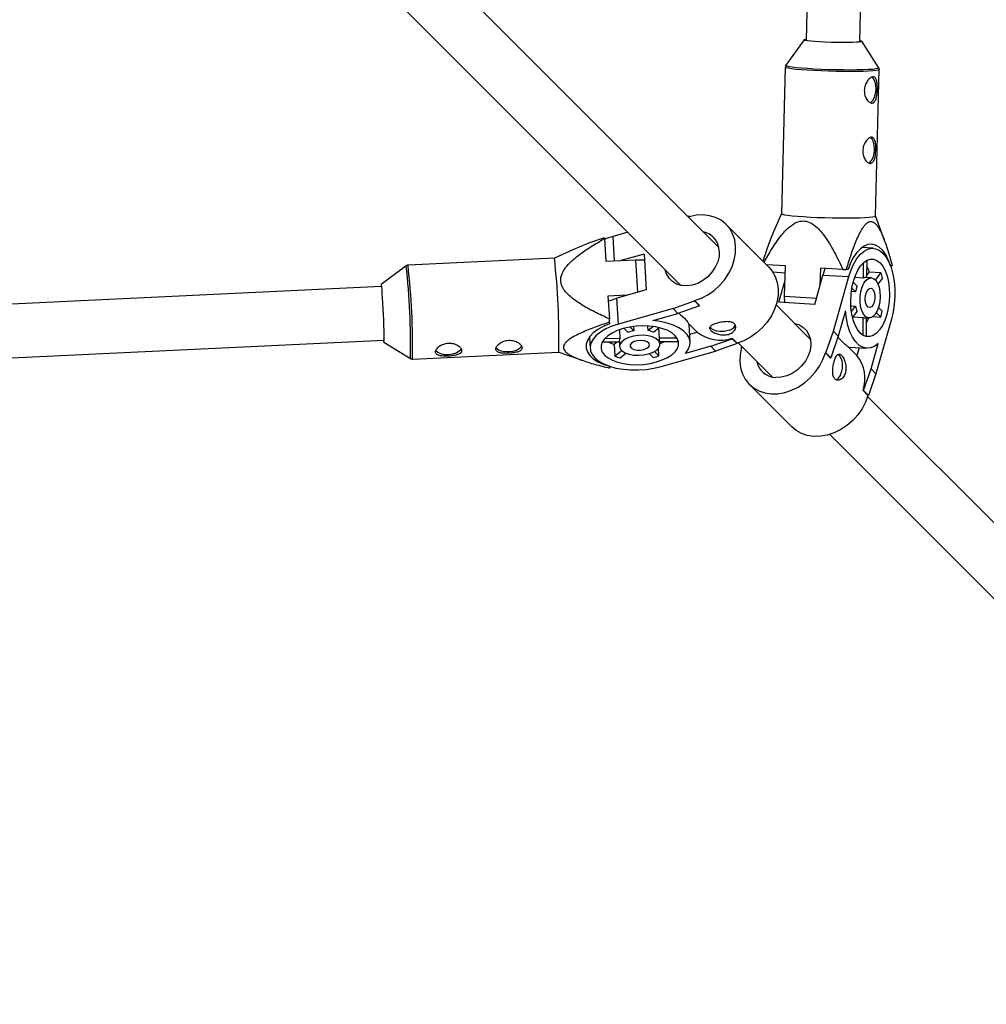
# Model space of a CAD drawing. Units: millimetres. Extents: x -4300 to 4300, y -4300 to 4300.
# Drawn here: x 1153 to 1441, y -1575 to -1282 of the extents above; entities that cross this region are included whole.
import ezdxf

# ---------------------------------------------------------------- set-up
doc = ezdxf.new("R2010")
doc.units = ezdxf.units.MM

msp = doc.modelspace()

# ---------------------------------------------------------------- linework, layer by layer
at = {"color": 7, "linetype": 'Continuous', "lineweight": 25}
for p, q in [((1401.61, -724.91), (1386.93, -1287.98)), ((1402.93, -1288.4), (1417.39, -733.33)), ((1360.92, -1349.6), (1248.97, -1237.66)), ((1237.66, -1248.97), (1349.6, -1360.92)), ((1386.35, -1287.75), (1380.93, -1295.33)), ((1408.55, -1296.05), (1403.53, -1288.19)), ((1380.73, -1295.92), (1379.59, -1339.51)), ((1380.93, -1295.31), (1380.93, -1295.33)), ((1407.58, -1340.24), (1408.72, -1296.64)), ((1379.59, -1339.5), (1376.95, -1345.61)), ((1352.16, -1340.32), (1351.73, -1340.42)), ((1352.17, -1340.45), (1352.16, -1340.32)), ((1352.26, -1340.43), (1352.16, -1340.32)), ((1375.8, -1355.43), (1363.12, -1342.76)), ((1410.39, -1347.8), (1407.58, -1340.23)), ((1333.77, -1345.08), (1329.41, -1346.31)), ((1326.82, -1346.98), (1327.23, -1353.72)), ((1318.34, -1349.91), (1311.93, -1352.84)), ((1338.63, -1351.56), (1331.7, -1353.51)), ((1338.63, -1351.56), (1339.29, -1362.22)), ((1406.92, -1349.85), (1403.51, -1349.64)), ((1311.93, -1352.84), (1268.3, -1354.89)), ((1327.23, -1353.72), (1336.22, -1353.3)), ((1404.02, -1358.71), (1404.05, -1354.15)), ((1405, -1353.46), (1404.96, -1358.55)), ((1267.74, -1355.09), (1260.26, -1360.67)), ((1380.78, -1355.12), (1375.13, -1354.77)), ((1380.54, -1364.1), (1380.78, -1355.12)), ((1391.18, -1355.76), (1391.04, -1361.04)), ((1397.92, -1356.18), (1391.18, -1355.76)), ((1392.55, -1355.98), (1391.96, -1357.81)), ((1397.92, -1356.18), (1398.91, -1356.19)), ((1399.45, -1356.14), (1398.91, -1356.19)), ((1404.97, -1358.04), (1405.78, -1356.98)), ((1409.25, -1357.19), (1405.78, -1356.98)), ((1407.63, -1359.3), (1409.25, -1357.19)), ((1412.08, -1355.09), (1412.06, -1355.09)), ((1412.62, -1355.05), (1412.08, -1355.09)), ((1378.82, -1365.89), (1380.67, -1359.36)), ((1389.49, -1366.55), (1391.96, -1357.81)), ((1391.96, -1357.81), (1399.67, -1358.29)), ((1395.08, -1374.56), (1399.67, -1358.29)), ((1400.96, -1359.95), (1402.15, -1361.14)), ((1404.02, -1358.71), (1401.4, -1358.55)), ((1406.38, -1358.64), (1404.82, -1358.54)), ((1409.71, -1358.75), (1408.36, -1360.51)), ((1260.37, -1361.27), (717.25, -1386.79)), ((1339.29, -1362.22), (1330.55, -1364.69)), ((1401.67, -1362.85), (1400.42, -1362.77)), ((1401.67, -1362.85), (1400.57, -1361.75)), ((1333.47, -1363.86), (1327.88, -1364.13)), ((1327.88, -1364.13), (1328.3, -1370.87)), ((1331.02, -1372.41), (1330.55, -1364.69)), ((1347.3, -1367.81), (1353.72, -1365.55)), ((1353.71, -1365.42), (1355.17, -1366.88)), ((1353.72, -1365.55), (1353.71, -1365.42)), ((1353.72, -1365.55), (1355.18, -1367.01)), ((1389.49, -1366.55), (1378.82, -1365.89)), ((1380.56, -1366), (1380.54, -1364.1)), ((1347.3, -1367.81), (1331.02, -1372.41)), ((1341.22, -1371.39), (1348.75, -1369.27)), ((1348.75, -1369.27), (1347.3, -1367.81)), ((1355.18, -1367.01), (1348.75, -1369.27)), ((1355.18, -1367.01), (1355.17, -1366.88)), ((1388.18, -1376.87), (1378.01, -1366.69)), ((1398.66, -1368.49), (1396.53, -1376.02)), ((1400.27, -1367.02), (1401.64, -1367.11)), ((1400.43, -1368.69), (1401.64, -1367.11)), ((1402.1, -1368.67), (1400.76, -1370.43)), ((1409.16, -1370.34), (1407.83, -1369.01)), ((1408.5, -1367.48), (1409.64, -1368.62)), ((1328.34, -1371.86), (1328.3, -1370.87)), ((1328.34, -1371.86), (1328.34, -1372.4)), ((1400.85, -1370.31), (1403.94, -1370.5)), ((1403.9, -1375.76), (1403.94, -1370.5)), ((1404.08, -1370.52), (1405.64, -1370.61)), ((1404.88, -1370.57), (1404.85, -1375.96)), ((1406.85, -1370.19), (1409.16, -1370.34)), ((1412.35, -1370.96), (1407.75, -1387.24)), ((1331.28, -1374.13), (1331.44, -1376.75)), ((1332.68, -1373.7), (1333.87, -1374.89)), ((1335.58, -1374.41), (1334.48, -1373.3)), ((1335.51, -1373.15), (1335.58, -1374.41)), ((1339.84, -1374.38), (1339.76, -1373)), ((1341.42, -1373.17), (1339.84, -1374.38)), ((1341.41, -1374.84), (1343.16, -1373.49)), ((1343.24, -1376.67), (1343.05, -1373.58)), ((1352.02, -1372.35), (1354.5, -1374.83)), ((1352.02, -1372.35), (1352.04, -1372.52)), ((1352.36, -1377.77), (1352.04, -1372.52)), ((1352.22, -1375.47), (1354.5, -1374.83)), ((1392.82, -1380.99), (1395.08, -1374.56)), ((1395.08, -1374.56), (1396.53, -1376.02)), ((725.83, -1402.4), (1261.12, -1377.25)), ((1261.06, -1377.85), (1269.04, -1382.71)), ((1322.38, -1376.26), (1322.59, -1379.66)), ((1326.2, -1377.73), (1331.28, -1377.7)), ((1331.44, -1376.75), (1326.88, -1376.78)), ((1330.77, -1377.7), (1329.71, -1378.51)), ((1331.28, -1377.56), (1331.37, -1379.12)), ((1348.49, -1376.64), (1343.24, -1376.67)), ((1343.35, -1378.37), (1343.25, -1376.81)), ((1343.3, -1377.62), (1348.7, -1377.58)), ((1358.52, -1379.03), (1364.94, -1376.77)), ((1364.93, -1376.64), (1366.39, -1378.1)), ((1364.94, -1376.77), (1364.93, -1376.64)), ((1364.94, -1376.77), (1366.4, -1378.23)), ((1366.4, -1378.23), (1366.39, -1378.1)), ((1366.69, -1378.01), (1376.87, -1388.18)), ((1396.53, -1376.02), (1394.28, -1382.44)), ((1269.61, -1382.86), (1313.24, -1380.81)), ((1313.24, -1380.81), (1320.5, -1383.32)), ((1329.71, -1378.51), (1329.93, -1381.98)), ((1332.04, -1380.36), (1329.93, -1381.98)), ((1331.49, -1382.44), (1333.24, -1381.1)), ((1343.07, -1381.89), (1341.75, -1380.57)), ((1343.07, -1381.89), (1342.93, -1379.58)), ((1343.7, -1385.08), (1359.97, -1380.48)), ((1358.52, -1379.03), (1350.98, -1381.16)), ((1359.97, -1380.48), (1358.52, -1379.03)), ((1366.4, -1378.23), (1359.97, -1380.48)), ((1367.68, -1379), (1367.59, -1379.42)), ((1367.59, -1379.42), (1367.72, -1379.43)), ((1367.59, -1379.42), (1367.69, -1379.53)), ((1394.15, -1382.43), (1392.69, -1380.98)), ((1392.69, -1380.98), (1392.82, -1380.99)), ((1394.28, -1382.44), (1392.82, -1380.99)), ((1399.61, -1379.29), (1402.09, -1381.77)), ((1399.61, -1379.29), (1399.79, -1379.3)), ((1399.79, -1379.3), (1405.03, -1379.63)), ((1402.74, -1379.48), (1402.09, -1381.77)), ((1406.29, -1385.78), (1408.42, -1378.25)), ((1340.21, -1381.23), (1341.36, -1382.38)), ((1394.15, -1382.43), (1394.28, -1382.44)), ((1328.35, -1384.99), (1328.35, -1385.52)), ((1404.04, -1392.2), (1406.29, -1385.78)), ((1406.29, -1385.78), (1407.75, -1387.24)), ((1407.75, -1387.24), (1405.49, -1393.66)), ((1370.02, -1390.39), (1382.7, -1403.06)), ((1405.36, -1393.65), (1403.91, -1392.2)), ((1403.91, -1392.2), (1404.04, -1392.2)), ((1405.49, -1393.66), (1404.04, -1392.2)), ((1575.01, -1563.69), (1405.27, -1393.96)), ((1405.36, -1393.65), (1405.49, -1393.66)), ((1393.96, -1405.27), (1563.69, -1575.01))]:
    msp.add_line(p, q, dxfattribs=at)
at = {"color": 8, "linetype": 'Continuous', "lineweight": 25}
for p, q in [((1329.86, -1353.6), (1329.41, -1346.31)), ((1336.82, -1362.92), (1336.22, -1353.3)), ((1376.98, -1356.88), (1380.73, -1357.12)), ((1380.54, -1364.1), (1390.01, -1364.68))]:
    msp.add_line(p, q, dxfattribs=at)
at = {"color": 7, "linetype": 'Continuous', "lineweight": 25, "flags": 128}
for points in [[(1402.94, -1288), (1403.38, -1288.11), (1403.53, -1288.22), (1403.33, -1288.33), (1402.79, -1288.42), (1401.92, -1288.49), (1400.77, -1288.54), (1399.38, -1288.57), (1397.81, -1288.58), (1396.12, -1288.56), (1394.38, -1288.52), (1392.66, -1288.45), (1391.04, -1288.37), (1389.58, -1288.28), (1388.33, -1288.17), (1387.36, -1288.05), (1386.7, -1287.93), (1386.37, -1287.82), (1386.4, -1287.71), (1386.77, -1287.61), (1386.95, -1287.59)], [(1406, -1306.49), (1406.35, -1306.31), (1406.9, -1305.71), (1407.35, -1304.82), (1407.66, -1303.71), (1407.79, -1302.5), (1407.72, -1301.3), (1407.47, -1300.24), (1407.07, -1299.42), (1406.54, -1298.91), (1406.53, -1298.9)], [(1405.53, -1324.45), (1405.88, -1324.27), (1406.44, -1323.67), (1406.89, -1322.77), (1407.19, -1321.67), (1407.32, -1320.46), (1407.25, -1319.26), (1407.01, -1318.2), (1406.6, -1317.37), (1406.07, -1316.87), (1406.06, -1316.86)], [(1353.71, -1365.42), (1355.73, -1364.7), (1357.69, -1363.68), (1359.53, -1362.4), (1361.2, -1360.88), (1362.67, -1359.17), (1363.9, -1357.31), (1364.86, -1355.34), (1365.53, -1353.31), (1365.89, -1351.27), (1365.93, -1349.27), (1365.65, -1347.36), (1365.05, -1345.59), (1364.16, -1344), (1362.99, -1342.63), (1361.58, -1341.52), (1359.95, -1340.68), (1358.15, -1340.15), (1356.22, -1339.93), (1354.21, -1340.03), (1352.17, -1340.45)], [(1379.59, -1339.51), (1379.6, -1339.55), (1379.88, -1339.7), (1380.51, -1339.85), (1381.48, -1340), (1382.77, -1340.15), (1384.33, -1340.29), (1386.14, -1340.42), (1388.13, -1340.54), (1390.27, -1340.64), (1392.49, -1340.72), (1394.75, -1340.78), (1396.97, -1340.81), (1399.1, -1340.82), (1401.1, -1340.81), (1402.89, -1340.77), (1404.45, -1340.71), (1405.72, -1340.63)], [(1405.72, -1340.63), (1406.68, -1340.52), (1407.31, -1340.4), (1407.57, -1340.27), (1407.58, -1340.24)], [(1329.41, -1346.31), (1327.4, -1346.98), (1326.83, -1347.21)], [(1412.08, -1355.09), (1411.44, -1353.29), (1410.66, -1351.73), (1409.75, -1350.46), (1408.74, -1349.51), (1407.66, -1348.89), (1406.53, -1348.63), (1405.37, -1348.73), (1404.22, -1349.18), (1403.1, -1349.98), (1402.04, -1351.11), (1401.06, -1352.53), (1400.19, -1354.23), (1399.45, -1356.14)], [(1361.06, -1350.65), (1360.99, -1352.26), (1360.59, -1353.91), (1359.88, -1355.51), (1358.88, -1357.01), (1357.64, -1358.35), (1356.21, -1359.46), (1354.65, -1360.31), (1353.01, -1360.85), (1351.37, -1361.07), (1349.8, -1360.96), (1348.35, -1360.51), (1347.09, -1359.76), (1346.08, -1358.73), (1345.34, -1357.46), (1344.96, -1356.28)], [(1399.67, -1358.29), (1400.34, -1356.28), (1401.15, -1354.47), (1402.08, -1352.92), (1403.1, -1351.65), (1404.2, -1350.7), (1405.34, -1350.1), (1406.49, -1349.85), (1407.64, -1349.97), (1408.74, -1350.45), (1409.78, -1351.28), (1410.73, -1352.43), (1411.56, -1353.89), (1412.25, -1355.61), (1412.79, -1357.55), (1413.16, -1359.67), (1413.35, -1361.91), (1413.37, -1364.21), (1413.2, -1366.53), (1412.86, -1368.8), (1412.35, -1370.96)], [(1336.22, -1353.3), (1338.49, -1353.28), (1338.73, -1353.29)], [(1410.98, -1369.59), (1410.39, -1371.34), (1409.67, -1372.87), (1408.83, -1374.16), (1407.91, -1375.16), (1406.94, -1375.84), (1405.93, -1376.17), (1404.93, -1376.16), (1403.96, -1375.79), (1403.05, -1375.09), (1402.24, -1374.07), (1401.53, -1372.76), (1400.97, -1371.2), (1400.55, -1369.45), (1400.3, -1367.55), (1400.23, -1365.56), (1400.33, -1363.54), (1400.61, -1361.55), (1401.04, -1359.66), (1401.63, -1357.92), (1402.35, -1356.38), (1403.19, -1355.09), (1404.11, -1354.09), (1405.08, -1353.42), (1406.09, -1353.08), (1407.09, -1353.09), (1408.06, -1353.46), (1408.97, -1354.16), (1409.78, -1355.18), (1410.49, -1356.49), (1411.05, -1358.05), (1411.47, -1359.8), (1411.72, -1361.71), (1411.79, -1363.7), (1411.69, -1365.71), (1411.42, -1367.7), (1410.98, -1369.59)], [(1375.8, -1355.43), (1376.84, -1356.68), (1377.73, -1358.27), (1378.32, -1360.04), (1378.6, -1361.94), (1378.57, -1363.94), (1378.21, -1365.98), (1377.54, -1368.01), (1376.58, -1369.98), (1375.35, -1371.85), (1373.87, -1373.56), (1372.2, -1375.07), (1370.36, -1376.35), (1368.41, -1377.37), (1366.39, -1378.1)], [(1404.98, -1355.24), (1405.39, -1356.03), (1405.78, -1356.98)], [(1408.58, -1367.2), (1408.12, -1368.46), (1407.52, -1369.49), (1406.84, -1370.2), (1406.1, -1370.57), (1405.35, -1370.57), (1404.65, -1370.19), (1404.03, -1369.46), (1403.53, -1368.43), (1403.19, -1367.16), (1403.03, -1365.73), (1403.06, -1364.23), (1403.27, -1362.76), (1403.65, -1361.4), (1404.18, -1360.24), (1404.83, -1359.37), (1405.55, -1358.82), (1406.3, -1358.63), (1407.03, -1358.83), (1407.7, -1359.39), (1408.26, -1360.27), (1408.68, -1361.43), (1408.93, -1362.79), (1409, -1364.27), (1408.88, -1365.77), (1408.58, -1367.2)], [(1260.26, -1360.67), (1260.26, -1360.67), (1260.31, -1360.83), (1260.38, -1361.32), (1260.45, -1362.15), (1260.54, -1363.26), (1260.63, -1364.62), (1260.73, -1366.17), (1260.82, -1367.85), (1260.9, -1369.59), (1260.98, -1371.31), (1261.04, -1372.94), (1261.08, -1374.43), (1261.11, -1375.71), (1261.12, -1376.72)], [(1407.25, -1365.87), (1406.9, -1366.73), (1406.43, -1367.31), (1405.9, -1367.52), (1405.39, -1367.35), (1404.96, -1366.8), (1404.67, -1365.97), (1404.57, -1364.95), (1404.65, -1363.89), (1404.93, -1362.92), (1405.34, -1362.19), (1405.85, -1361.79), (1406.38, -1361.77), (1406.86, -1362.14), (1407.23, -1362.84), (1407.43, -1363.78), (1407.43, -1364.84), (1407.25, -1365.87)], [(1327.97, -1365.59), (1328.54, -1365.36), (1330.55, -1364.69)], [(1408.42, -1378.25), (1407.28, -1379.07), (1406.11, -1379.53), (1404.94, -1379.62), (1403.79, -1379.33), (1402.69, -1378.67), (1401.68, -1377.66), (1400.78, -1376.32), (1400.01, -1374.69), (1399.39, -1372.8), (1398.93, -1370.72), (1398.66, -1368.49)], [(1350.98, -1381.16), (1351.81, -1380.02), (1352.27, -1378.85), (1352.35, -1377.67), (1352.06, -1376.52), (1351.4, -1375.43), (1350.39, -1374.41), (1349.05, -1373.51), (1347.42, -1372.74), (1345.54, -1372.12), (1343.45, -1371.67), (1341.22, -1371.39)], [(1383.54, -1372.23), (1384.73, -1372.6), (1386, -1373.34), (1387.03, -1374.36), (1387.78, -1375.62), (1388.22, -1377.06), (1388.33, -1378.64), (1388.11, -1380.28), (1387.57, -1381.91), (1386.73, -1383.48), (1385.61, -1384.91), (1384.28, -1386.15), (1382.78, -1387.14), (1381.17, -1387.86), (1379.53, -1388.25), (1377.91, -1388.32)], [(1404.08, -1370.52), (1404.05, -1370.52), (1403.94, -1370.5)], [(1405.52, -1370.61), (1405.29, -1371.19), (1404.87, -1372.11)], [(1328.34, -1372.4), (1326.48, -1373.17), (1324.85, -1374.07), (1323.5, -1375.07), (1322.46, -1376.15), (1321.76, -1377.28), (1321.4, -1378.44), (1321.4, -1379.59), (1321.76, -1380.72), (1322.47, -1381.78), (1323.51, -1382.76), (1324.86, -1383.64), (1326.49, -1384.38), (1328.35, -1384.98)], [(1331.02, -1372.41), (1329.01, -1373.08), (1327.21, -1373.88), (1325.65, -1374.81), (1324.39, -1375.83), (1323.44, -1376.93), (1322.83, -1378.07), (1322.59, -1379.23), (1322.71, -1380.37), (1323.18, -1381.48), (1324.01, -1382.52), (1325.17, -1383.46), (1326.62, -1384.29), (1328.34, -1384.98), (1330.28, -1385.52), (1332.4, -1385.89), (1334.64, -1386.09), (1336.95, -1386.1), (1339.26, -1385.94), (1341.53, -1385.59), (1343.7, -1385.08)], [(1342.33, -1383.71), (1344.07, -1383.12), (1345.61, -1382.4), (1346.89, -1381.57), (1347.89, -1380.65), (1348.57, -1379.67), (1348.91, -1378.67), (1348.89, -1377.67), (1348.53, -1376.7), (1347.83, -1375.79), (1346.8, -1374.97), (1345.5, -1374.27), (1343.94, -1373.7), (1342.18, -1373.29), (1340.28, -1373.04), (1338.29, -1372.97), (1336.27, -1373.07), (1334.29, -1373.34), (1332.39, -1373.78), (1330.65, -1374.37), (1329.11, -1375.09), (1327.83, -1375.92), (1326.83, -1376.84), (1326.15, -1377.82), (1325.82, -1378.82), (1325.83, -1379.82), (1326.19, -1380.79), (1326.9, -1381.7), (1327.92, -1382.52), (1329.23, -1383.22), (1330.78, -1383.79), (1332.54, -1384.2), (1334.44, -1384.45), (1336.43, -1384.52), (1338.45, -1384.42), (1340.44, -1384.15), (1342.33, -1383.71)], [(1358.27, -1373.28), (1358.51, -1373.6), (1359.2, -1374.06), (1360.17, -1374.39), (1361.31, -1374.54), (1362.53, -1374.5), (1363.7, -1374.27)], [(1327.98, -1377.72), (1328.77, -1378.13), (1329.71, -1378.51)], [(1339.93, -1381.31), (1341.2, -1380.85), (1342.22, -1380.26), (1342.94, -1379.57), (1343.31, -1378.83), (1343.3, -1378.08), (1342.92, -1377.38), (1342.2, -1376.76), (1341.16, -1376.27), (1339.89, -1375.93), (1338.46, -1375.77), (1336.96, -1375.79), (1335.49, -1376), (1334.13, -1376.39), (1332.98, -1376.92), (1332.1, -1377.57), (1331.55, -1378.29), (1331.37, -1379.03), (1331.56, -1379.77), (1332.12, -1380.43), (1333.01, -1380.99), (1334.17, -1381.41), (1335.53, -1381.66), (1337, -1381.73), (1338.5, -1381.61), (1339.93, -1381.31)], [(1338.6, -1379.99), (1339.46, -1379.64), (1340.04, -1379.16), (1340.26, -1378.64), (1340.08, -1378.12), (1339.54, -1377.69), (1338.7, -1377.41), (1337.68, -1377.3), (1336.62, -1377.39), (1335.66, -1377.66), (1334.93, -1378.08), (1334.53, -1378.59), (1334.51, -1379.12), (1334.87, -1379.6), (1335.57, -1379.96), (1336.52, -1380.16), (1337.57, -1380.17), (1338.6, -1379.99)], [(1343.25, -1376.81), (1343.25, -1376.79), (1343.24, -1376.67)], [(1343.34, -1378.25), (1343.93, -1378.03), (1344.85, -1377.61)], [(1284.17, -1379.78), (1284.04, -1380.07), (1283.49, -1380.63), (1282.62, -1381.1), (1281.54, -1381.43), (1280.34, -1381.58), (1279.13, -1381.54), (1278.05, -1381.31), (1277.18, -1380.93), (1276.63, -1380.41), (1276.55, -1380.28)], [(1302.15, -1378.94), (1302.01, -1379.22), (1301.46, -1379.79), (1300.6, -1380.26), (1299.51, -1380.58), (1298.31, -1380.73), (1297.11, -1380.69), (1296.02, -1380.47), (1295.16, -1380.08), (1294.6, -1379.57), (1294.52, -1379.43)], [(1367.72, -1379.43), (1367.3, -1381.47), (1367.2, -1383.48), (1367.41, -1385.41), (1367.95, -1387.21), (1368.78, -1388.84), (1369.9, -1390.26), (1371.27, -1391.43), (1372.86, -1392.32), (1374.63, -1392.91), (1376.53, -1393.19), (1378.53, -1393.16), (1380.57, -1392.8), (1382.6, -1392.13), (1384.57, -1391.17), (1386.44, -1389.94), (1388.15, -1388.47), (1389.66, -1386.79), (1390.94, -1384.95), (1391.96, -1383), (1392.69, -1380.98)], [(1396.44, -1381.42), (1396.75, -1381.67), (1397.22, -1382.35), (1397.54, -1383.32), (1397.69, -1384.47), (1397.65, -1385.69), (1397.43, -1386.85)], [(1405.36, -1393.65), (1404.64, -1395.67), (1403.62, -1397.63), (1402.34, -1399.47), (1400.82, -1401.14), (1399.11, -1402.61), (1397.25, -1403.84), (1395.28, -1404.8), (1393.25, -1405.47), (1391.21, -1405.83), (1389.21, -1405.87), (1387.3, -1405.59), (1385.53, -1404.99), (1383.94, -1404.1), (1382.7, -1403.06)]]:
    msp.add_lwpolyline(points, dxfattribs=at)
at = {"color": 8, "linetype": 'Continuous', "lineweight": 25, "flags": 128}
for points in [[(1406.86, -1297.03), (1405.58, -1297.11), (1404.03, -1297.18), (1402.23, -1297.21), (1400.24, -1297.23), (1398.11, -1297.22), (1395.88, -1297.18), (1393.63, -1297.13), (1391.41, -1297.05), (1389.27, -1296.95), (1387.27, -1296.83), (1385.47, -1296.7), (1383.9, -1296.56), (1382.62, -1296.41), (1381.65, -1296.25), (1381.02, -1296.1), (1380.74, -1295.95), (1380.73, -1295.92)], [(1380.93, -1295.33), (1380.92, -1295.4), (1381.2, -1295.55), (1381.82, -1295.7), (1382.78, -1295.85), (1384.05, -1295.99), (1385.6, -1296.13), (1387.38, -1296.26), (1389.35, -1296.38), (1391.46, -1296.48), (1393.66, -1296.56), (1395.88, -1296.61), (1398.08, -1296.65), (1400.19, -1296.66), (1402.15, -1296.65), (1403.93, -1296.61), (1405.47, -1296.55), (1406.73, -1296.46)], [(1406.73, -1296.46), (1407.67, -1296.36), (1408.29, -1296.24), (1408.55, -1296.11), (1408.54, -1296.04)], [(1408.72, -1296.64), (1408.71, -1296.68), (1408.44, -1296.81), (1407.82, -1296.93), (1406.86, -1297.03)]]:
    msp.add_lwpolyline(points, dxfattribs=at)
at = {"color": 7, "linetype": 'Continuous', "lineweight": 25}
for centre, radius, start, end in [((1355.04, -1350.85), 6.02, 1.983, 78.173), ((1312.71, -1348.86), 14.23, 7.5942, 8.6882), ((1102.44, -1376.7), 210.84, 358.8831, 6.4974), ((1395.38, -1362.15), 14.73, 13.3272, 19.6671), ((1404.74, -1360.15), 1.61, 86.9631, 116.624), ((1411.42, -1364.68), 9.92, 159.0743, 169.3742), ((1409.11, -1365.75), 7.59, 190.336, 202.6582), ((1390.89, -1364.25), 19.26, 341.574, 346.8746), ((1337.41, -1384.16), 9.92, 100.6258, 110.9257), ((1338.48, -1381.84), 7.59, 67.3418, 79.664), ((1361.41, -1366.02), 11.19, 231.8868, 288.3489), ((1363.39, -1371.54), 2.76, 276.4638, 334.6791), ((1257.97, -1377.11), 3.18, 346.5948, 7.1376), ((1332.88, -1377.47), 1.61, 153.376, 183.0369), ((1345.65, -1376.59), 3.21, 341.9637, 348.0154), ((1403.85, -1372.91), 3.21, 281.9846, 288.0363), ((1334.88, -1368.11), 14.73, 250.3329, 256.6728), ((1336.98, -1363.62), 19.26, 283.1254, 288.426), ((1378.12, -1382.31), 6.02, 191.827, 268.017), ((1393.29, -1388.67), 11.19, 341.6511, 38.1132), ((1394.69, -1386.54), 2.76, 295.3209, 353.5362)]:
    msp.add_arc(centre, radius, start, end, dxfattribs=at)
at = {"color": 8, "linetype": 'Continuous', "lineweight": 25}
for centre, radius, start, end in [((1063.39, -1378.53), 205.69, 358.8361, 6.5446), ((1056.19, -1378.87), 213.46, 358.9294, 6.4503)]:
    msp.add_arc(centre, radius, start, end, dxfattribs=at)
at = {"color": 7, "linetype": 'Continuous', "lineweight": 25}
for points, knots in [([(1381.02, -1295.23), (1381, -1295.24), (1380.9, -1295.32), (1380.74, -1295.59), (1380.75, -1295.84), (1380.75, -1295.92)], [0, 0, 0, 0, 0.106887, 0.705291, 1, 1, 1, 1]), ([(1408.69, -1296.63), (1408.69, -1296.53), (1408.7, -1296.28), (1408.57, -1296.04), (1408.49, -1295.97), (1408.49, -1295.96)], [0, 0, 0, 0, 0.380404, 0.96427, 1, 1, 1, 1]), ([(1406.81, -1298.82), (1406.94, -1298.81), (1407.06, -1298.83), (1407.28, -1298.9), (1407.39, -1298.97), (1407.57, -1299.14), (1407.66, -1299.25), (1407.8, -1299.51), (1407.86, -1299.66), (1407.97, -1300), (1408.01, -1300.19), (1408.09, -1300.6), (1408.11, -1300.82), (1408.15, -1301.27), (1408.17, -1301.51), (1408.18, -1302.01), (1408.18, -1302.26), (1408.17, -1302.77), (1408.15, -1303.03), (1408.11, -1303.54), (1408.09, -1303.79), (1408.02, -1304.27), (1407.98, -1304.5), (1407.89, -1304.94), (1407.84, -1305.15), (1407.71, -1305.52), (1407.64, -1305.69), (1407.48, -1306), (1407.39, -1306.13), (1407.2, -1306.35), (1407.09, -1306.43), (1406.86, -1306.56), (1406.74, -1306.59), (1406.48, -1306.61), (1406.35, -1306.6), (1406.08, -1306.52), (1405.94, -1306.45), (1405.67, -1306.28), (1405.53, -1306.16), (1405.27, -1305.89), (1405.15, -1305.74), (1404.91, -1305.39), (1404.81, -1305.2), (1404.62, -1304.79), (1404.54, -1304.57), (1404.41, -1304.1), (1404.36, -1303.86), (1404.3, -1303.36), (1404.28, -1303.1), (1404.3, -1302.59), (1404.32, -1302.34), (1404.41, -1301.83), (1404.47, -1301.58), (1404.63, -1301.11), (1404.72, -1300.88), (1404.93, -1300.45), (1405.05, -1300.25), (1405.3, -1299.88), (1405.43, -1299.71), (1405.71, -1299.41), (1405.85, -1299.28), (1406.13, -1299.07), (1406.27, -1298.99), (1406.55, -1298.87), (1406.68, -1298.83), (1406.81, -1298.82)], [0, 0, 0, 0, 0.03125, 0.03125, 0.0625, 0.0625, 0.09375, 0.09375, 0.125, 0.125, 0.15625, 0.15625, 0.1875, 0.1875, 0.21875, 0.21875, 0.25, 0.25, 0.28125, 0.28125, 0.3125, 0.3125, 0.34375, 0.34375, 0.375, 0.375, 0.40625, 0.40625, 0.4375, 0.4375, 0.46875, 0.46875, 0.5, 0.5, 0.53125, 0.53125, 0.5625, 0.5625, 0.59375, 0.59375, 0.625, 0.625, 0.65625, 0.65625, 0.6875, 0.6875, 0.71875, 0.71875, 0.75, 0.75, 0.78125, 0.78125, 0.8125, 0.8125, 0.84375, 0.84375, 0.875, 0.875, 0.90625, 0.90625, 0.9375, 0.9375, 0.96875, 0.96875, 1, 1, 1, 1]), ([(1406.34, -1316.78), (1406.47, -1316.77), (1406.59, -1316.78), (1406.82, -1316.86), (1406.92, -1316.93), (1407.11, -1317.1), (1407.19, -1317.21), (1407.33, -1317.47), (1407.4, -1317.62), (1407.5, -1317.96), (1407.55, -1318.15), (1407.62, -1318.56), (1407.65, -1318.77), (1407.69, -1319.23), (1407.7, -1319.47), (1407.71, -1319.97), (1407.71, -1320.22), (1407.7, -1320.73), (1407.68, -1320.99), (1407.65, -1321.5), (1407.62, -1321.75), (1407.56, -1322.23), (1407.52, -1322.46), (1407.42, -1322.9), (1407.37, -1323.1), (1407.24, -1323.48), (1407.17, -1323.65), (1407.01, -1323.96), (1406.92, -1324.09), (1406.73, -1324.31), (1406.62, -1324.39), (1406.39, -1324.51), (1406.27, -1324.55), (1406.02, -1324.57), (1405.88, -1324.56), (1405.61, -1324.48), (1405.47, -1324.41), (1405.2, -1324.23), (1405.06, -1324.12), (1404.8, -1323.85), (1404.68, -1323.7), (1404.45, -1323.35), (1404.34, -1323.16), (1404.15, -1322.74), (1404.07, -1322.52), (1403.94, -1322.06), (1403.89, -1321.81), (1403.83, -1321.32), (1403.82, -1321.06), (1403.83, -1320.55), (1403.85, -1320.29), (1403.94, -1319.79), (1404, -1319.54), (1404.16, -1319.07), (1404.25, -1318.84), (1404.46, -1318.41), (1404.58, -1318.2), (1404.83, -1317.84), (1404.96, -1317.67), (1405.24, -1317.37), (1405.38, -1317.24), (1405.66, -1317.03), (1405.81, -1316.95), (1406.08, -1316.83), (1406.22, -1316.79), (1406.34, -1316.78)], [0, 0, 0, 0, 0.03125, 0.03125, 0.0625, 0.0625, 0.09375, 0.09375, 0.125, 0.125, 0.15625, 0.15625, 0.1875, 0.1875, 0.21875, 0.21875, 0.25, 0.25, 0.28125, 0.28125, 0.3125, 0.3125, 0.34375, 0.34375, 0.375, 0.375, 0.40625, 0.40625, 0.4375, 0.4375, 0.46875, 0.46875, 0.5, 0.5, 0.53125, 0.53125, 0.5625, 0.5625, 0.59375, 0.59375, 0.625, 0.625, 0.65625, 0.65625, 0.6875, 0.6875, 0.71875, 0.71875, 0.75, 0.75, 0.78125, 0.78125, 0.8125, 0.8125, 0.84375, 0.84375, 0.875, 0.875, 0.90625, 0.90625, 0.9375, 0.9375, 0.96875, 0.96875, 1, 1, 1, 1]), ([(1374.41, -1354.05), (1375.14, -1352.75), (1376.73, -1349.92), (1379.1, -1346.51), (1381.47, -1343.84), (1383.46, -1342.32), (1385.54, -1341.6), (1387.59, -1341.82), (1389.43, -1342.91), (1391, -1344.41), (1393.06, -1347.01), (1395.43, -1350.92), (1397.09, -1354.42), (1397.92, -1356.18)], [0, 0, 0, 0, 0.119132, 0.2580163, 0.3350776, 0.4115414, 0.4673227, 0.5235051, 0.5865778, 0.6430742, 0.6997441, 0.84965, 1, 1, 1, 1]), ([(1398.91, -1356.19), (1399.37, -1354.71), (1399.84, -1353.25), (1400.57, -1351.11), (1400.83, -1350.4), (1401.35, -1349), (1401.61, -1348.32), (1402.17, -1346.97), (1402.47, -1346.31), (1403.08, -1345.07), (1403.4, -1344.48), (1403.91, -1343.67), (1404.09, -1343.42), (1404.46, -1342.95), (1404.65, -1342.73), (1405.05, -1342.37), (1405.25, -1342.22), (1405.57, -1342.05), (1405.67, -1342), (1405.89, -1341.93), (1405.99, -1341.91), (1406.31, -1341.88), (1406.52, -1341.9), (1406.93, -1342.04), (1407.13, -1342.16), (1407.51, -1342.45), (1407.69, -1342.62), (1408.05, -1343.03), (1408.21, -1343.26), (1408.7, -1343.98), (1408.99, -1344.52), (1409.41, -1345.39), (1409.55, -1345.69), (1409.81, -1346.3), (1409.94, -1346.61), (1410.31, -1347.56), (1410.54, -1348.21), (1410.99, -1349.53), (1411.21, -1350.2), (1411.84, -1352.24), (1412.24, -1353.63), (1412.62, -1355.05)], [0, 0, 0, 0, 0.125, 0.125, 0.1875, 0.1875, 0.25, 0.25, 0.3125, 0.3125, 0.375, 0.375, 0.40625, 0.40625, 0.4375, 0.4375, 0.46875, 0.46875, 0.484375, 0.484375, 0.5, 0.5, 0.53125, 0.53125, 0.5625, 0.5625, 0.59375, 0.59375, 0.625, 0.625, 0.6875, 0.6875, 0.71875, 0.71875, 0.75, 0.75, 0.8125, 0.8125, 0.875, 0.875, 1, 1, 1, 1]), ([(1376.96, -1345.62), (1376.41, -1347), (1375.36, -1349.59), (1374.48, -1352.4), (1374.07, -1353.71)], [0, 0, 0, 0, 0.533675, 1, 1, 1, 1]), ([(1328.3, -1370.87), (1326.81, -1370.21), (1325.34, -1369.52), (1323.17, -1368.43), (1322.46, -1368.06), (1321.05, -1367.28), (1320.36, -1366.87), (1319, -1366.01), (1318.33, -1365.56), (1317.07, -1364.61), (1316.47, -1364.1), (1315.66, -1363.28), (1315.4, -1362.99), (1314.92, -1362.39), (1314.7, -1362.07), (1314.32, -1361.41), (1314.16, -1361.07), (1313.99, -1360.53), (1313.94, -1360.35), (1313.87, -1359.98), (1313.84, -1359.8), (1313.8, -1359.25), (1313.82, -1358.89), (1313.95, -1358.15), (1314.06, -1357.79), (1314.34, -1357.1), (1314.51, -1356.76), (1314.91, -1356.1), (1315.13, -1355.79), (1315.84, -1354.88), (1316.38, -1354.31), (1317.24, -1353.5), (1317.54, -1353.23), (1318.14, -1352.72), (1318.45, -1352.46), (1319.39, -1351.73), (1320.03, -1351.26), (1321.34, -1350.34), (1322, -1349.9), (1324.03, -1348.6), (1325.41, -1347.78), (1326.82, -1346.98)], [0, 0, 0, 0, 0.125, 0.125, 0.1875, 0.1875, 0.25, 0.25, 0.3125, 0.3125, 0.375, 0.375, 0.40625, 0.40625, 0.4375, 0.4375, 0.46875, 0.46875, 0.484375, 0.484375, 0.5, 0.5, 0.53125, 0.53125, 0.5625, 0.5625, 0.59375, 0.59375, 0.625, 0.625, 0.6875, 0.6875, 0.71875, 0.71875, 0.75, 0.75, 0.8125, 0.8125, 0.875, 0.875, 1, 1, 1, 1]), ([(1326.78, -1346.71), (1325.2, -1347.25), (1322.27, -1348.24), (1319.6, -1349.4), (1318.36, -1349.94)], [0, 0, 0, 0, 0.537324, 1, 1, 1, 1]), ([(1268.29, -1354.91), (1268.18, -1354.92), (1267.97, -1354.94), (1267.76, -1355.05), (1267.7, -1355.13), (1267.69, -1355.13)], [0, 0, 0, 0, 0.478853, 0.983216, 1, 1, 1, 1]), ([(1349.01, -1369.18), (1349.44, -1369.56), (1350.57, -1370.58), (1351.7, -1371.8), (1351.91, -1372.16), (1352.02, -1372.35)], [0, 0, 0, 0, 0.238038, 0.622207, 1, 1, 1, 1]), ([(1328.34, -1371.86), (1326.89, -1372.34), (1325.47, -1372.84), (1323.38, -1373.62), (1322.69, -1373.88), (1321.34, -1374.43), (1320.67, -1374.71), (1319.37, -1375.3), (1318.73, -1375.6), (1317.53, -1376.24), (1316.97, -1376.57), (1316.21, -1377.1), (1315.97, -1377.28), (1315.53, -1377.65), (1315.33, -1377.85), (1314.99, -1378.26), (1314.86, -1378.46), (1314.72, -1378.78), (1314.68, -1378.88), (1314.63, -1379.1), (1314.62, -1379.2), (1314.61, -1379.52), (1314.65, -1379.72), (1314.83, -1380.13), (1314.96, -1380.33), (1315.28, -1380.7), (1315.47, -1380.88), (1315.91, -1381.22), (1316.15, -1381.39), (1316.92, -1381.85), (1317.49, -1382.13), (1318.4, -1382.53), (1318.71, -1382.66), (1319.34, -1382.91), (1319.67, -1383.03), (1320.65, -1383.38), (1321.32, -1383.6), (1322.68, -1384.02), (1323.37, -1384.22), (1325.47, -1384.81), (1326.9, -1385.17), (1328.35, -1385.52)], [0, 0, 0, 0, 0.125, 0.125, 0.1875, 0.1875, 0.25, 0.25, 0.3125, 0.3125, 0.375, 0.375, 0.40625, 0.40625, 0.4375, 0.4375, 0.46875, 0.46875, 0.484375, 0.484375, 0.5, 0.5, 0.53125, 0.53125, 0.5625, 0.5625, 0.59375, 0.59375, 0.625, 0.625, 0.6875, 0.6875, 0.71875, 0.71875, 0.75, 0.75, 0.8125, 0.8125, 0.875, 0.875, 1, 1, 1, 1]), ([(1360.44, -1372.15), (1360.67, -1372.08), (1360.91, -1372.02), (1361.4, -1371.91), (1361.66, -1371.87), (1362.16, -1371.79), (1362.41, -1371.76), (1362.91, -1371.71), (1363.16, -1371.7), (1363.63, -1371.7), (1363.86, -1371.72), (1364.3, -1371.77), (1364.5, -1371.81), (1364.87, -1371.92), (1365.05, -1371.98), (1365.35, -1372.15), (1365.48, -1372.25), (1365.7, -1372.46), (1365.79, -1372.59), (1365.92, -1372.85), (1365.96, -1372.99), (1366, -1373.44), (1365.93, -1373.76), (1365.68, -1374.22), (1365.57, -1374.37), (1365.31, -1374.65), (1365.16, -1374.79), (1364.82, -1375.03), (1364.64, -1375.14), (1364.23, -1375.34), (1364.01, -1375.42), (1363.55, -1375.55), (1363.31, -1375.6), (1362.8, -1375.66), (1362.55, -1375.68), (1362.04, -1375.67), (1361.78, -1375.65), (1361.27, -1375.58), (1361.03, -1375.53), (1360.55, -1375.41), (1360.31, -1375.33), (1359.87, -1375.17), (1359.67, -1375.08), (1359.28, -1374.88), (1359.11, -1374.78), (1358.8, -1374.57), (1358.67, -1374.46), (1358.45, -1374.23), (1358.36, -1374.13), (1358.24, -1373.91), (1358.2, -1373.8), (1358.18, -1373.59), (1358.19, -1373.49), (1358.27, -1373.3), (1358.33, -1373.2), (1358.51, -1373.02), (1358.62, -1372.93), (1358.88, -1372.75), (1359.04, -1372.67), (1359.38, -1372.51), (1359.57, -1372.43), (1359.98, -1372.28), (1360.2, -1372.21), (1360.44, -1372.15)], [0, 0, 0, 0, 0.03125, 0.03125, 0.0625, 0.0625, 0.09375, 0.09375, 0.125, 0.125, 0.15625, 0.15625, 0.1875, 0.1875, 0.21875, 0.21875, 0.25, 0.25, 0.28125, 0.28125, 0.3125, 0.3125, 0.375, 0.375, 0.40625, 0.40625, 0.4375, 0.4375, 0.46875, 0.46875, 0.5, 0.5, 0.53125, 0.53125, 0.5625, 0.5625, 0.59375, 0.59375, 0.625, 0.625, 0.65625, 0.65625, 0.6875, 0.6875, 0.71875, 0.71875, 0.75, 0.75, 0.78125, 0.78125, 0.8125, 0.8125, 0.84375, 0.84375, 0.875, 0.875, 0.90625, 0.90625, 0.9375, 0.9375, 0.96875, 0.96875, 1, 1, 1, 1]), ([(1276.49, -1380.69), (1276.49, -1380.82), (1276.52, -1380.94), (1276.62, -1381.16), (1276.69, -1381.26), (1276.88, -1381.44), (1277, -1381.52), (1277.28, -1381.66), (1277.44, -1381.72), (1277.8, -1381.82), (1277.99, -1381.86), (1278.41, -1381.92), (1278.64, -1381.94), (1279.1, -1381.97), (1279.35, -1381.98), (1279.85, -1381.98), (1280.1, -1381.98), (1280.61, -1381.95), (1280.87, -1381.93), (1281.37, -1381.88), (1281.62, -1381.85), (1282.09, -1381.78), (1282.32, -1381.74), (1282.75, -1381.63), (1282.95, -1381.58), (1283.31, -1381.44), (1283.47, -1381.37), (1283.76, -1381.2), (1283.88, -1381.11), (1284.08, -1380.91), (1284.15, -1380.81), (1284.26, -1380.58), (1284.28, -1380.45), (1284.28, -1380.2), (1284.26, -1380.07), (1284.15, -1379.8), (1284.08, -1379.66), (1283.88, -1379.4), (1283.76, -1379.26), (1283.47, -1379.01), (1283.31, -1378.89), (1282.94, -1378.66), (1282.74, -1378.56), (1282.32, -1378.38), (1282.09, -1378.3), (1281.62, -1378.18), (1281.37, -1378.14), (1280.87, -1378.09), (1280.61, -1378.08), (1280.1, -1378.11), (1279.85, -1378.14), (1279.35, -1378.23), (1279.1, -1378.3), (1278.63, -1378.47), (1278.41, -1378.56), (1277.99, -1378.78), (1277.79, -1378.9), (1277.44, -1379.16), (1277.28, -1379.3), (1277, -1379.58), (1276.88, -1379.72), (1276.69, -1380.01), (1276.62, -1380.15), (1276.52, -1380.43), (1276.49, -1380.56), (1276.49, -1380.69)], [0, 0, 0, 0, 0.03125, 0.03125, 0.0625, 0.0625, 0.09375, 0.09375, 0.125, 0.125, 0.15625, 0.15625, 0.1875, 0.1875, 0.21875, 0.21875, 0.25, 0.25, 0.28125, 0.28125, 0.3125, 0.3125, 0.34375, 0.34375, 0.375, 0.375, 0.40625, 0.40625, 0.4375, 0.4375, 0.46875, 0.46875, 0.5, 0.5, 0.53125, 0.53125, 0.5625, 0.5625, 0.59375, 0.59375, 0.625, 0.625, 0.65625, 0.65625, 0.6875, 0.6875, 0.71875, 0.71875, 0.75, 0.75, 0.78125, 0.78125, 0.8125, 0.8125, 0.84375, 0.84375, 0.875, 0.875, 0.90625, 0.90625, 0.9375, 0.9375, 0.96875, 0.96875, 1, 1, 1, 1]), ([(1294.47, -1379.85), (1294.47, -1379.98), (1294.49, -1380.09), (1294.59, -1380.31), (1294.67, -1380.42), (1294.86, -1380.6), (1294.98, -1380.68), (1295.26, -1380.82), (1295.42, -1380.88), (1295.77, -1380.97), (1295.97, -1381.01), (1296.39, -1381.08), (1296.61, -1381.1), (1297.08, -1381.13), (1297.32, -1381.14), (1297.82, -1381.14), (1298.08, -1381.13), (1298.59, -1381.11), (1298.85, -1381.09), (1299.35, -1381.04), (1299.59, -1381.01), (1300.07, -1380.94), (1300.3, -1380.89), (1300.72, -1380.79), (1300.92, -1380.73), (1301.28, -1380.6), (1301.45, -1380.53), (1301.73, -1380.36), (1301.85, -1380.27), (1302.05, -1380.07), (1302.13, -1379.96), (1302.23, -1379.73), (1302.26, -1379.61), (1302.26, -1379.36), (1302.23, -1379.22), (1302.13, -1378.95), (1302.05, -1378.82), (1301.85, -1378.55), (1301.73, -1378.42), (1301.44, -1378.16), (1301.28, -1378.04), (1300.92, -1377.82), (1300.72, -1377.71), (1300.29, -1377.54), (1300.07, -1377.46), (1299.59, -1377.34), (1299.35, -1377.3), (1298.85, -1377.24), (1298.59, -1377.24), (1298.07, -1377.26), (1297.82, -1377.29), (1297.32, -1377.39), (1297.07, -1377.46), (1296.61, -1377.62), (1296.38, -1377.72), (1295.96, -1377.94), (1295.77, -1378.06), (1295.42, -1378.31), (1295.25, -1378.45), (1294.98, -1378.73), (1294.86, -1378.88), (1294.66, -1379.16), (1294.59, -1379.31), (1294.49, -1379.58), (1294.47, -1379.72), (1294.47, -1379.85)], [0, 0, 0, 0, 0.03125, 0.03125, 0.0625, 0.0625, 0.09375, 0.09375, 0.125, 0.125, 0.15625, 0.15625, 0.1875, 0.1875, 0.21875, 0.21875, 0.25, 0.25, 0.28125, 0.28125, 0.3125, 0.3125, 0.34375, 0.34375, 0.375, 0.375, 0.40625, 0.40625, 0.4375, 0.4375, 0.46875, 0.46875, 0.5, 0.5, 0.53125, 0.53125, 0.5625, 0.5625, 0.59375, 0.59375, 0.625, 0.625, 0.65625, 0.65625, 0.6875, 0.6875, 0.71875, 0.71875, 0.75, 0.75, 0.78125, 0.78125, 0.8125, 0.8125, 0.84375, 0.84375, 0.875, 0.875, 0.90625, 0.90625, 0.9375, 0.9375, 0.96875, 0.96875, 1, 1, 1, 1]), ([(1399.61, -1379.29), (1399.6, -1379.28), (1399.49, -1379.24), (1398.9, -1378.84), (1397.79, -1377.78), (1396.8, -1376.68), (1396.44, -1376.27)], [0, 0, 0, 0, 0.052414, 0.407274, 0.78402, 1, 1, 1, 1]), ([(1269, -1382.67), (1269.08, -1382.73), (1269.26, -1382.84), (1269.47, -1382.85), (1269.58, -1382.85)], [0, 0, 0, 0, 0.485316, 1, 1, 1, 1]), ([(1395.3, -1383.59), (1395.24, -1383.82), (1395.18, -1384.06), (1395.07, -1384.56), (1395.02, -1384.81), (1394.94, -1385.32), (1394.91, -1385.57), (1394.87, -1386.07), (1394.86, -1386.32), (1394.86, -1386.79), (1394.87, -1387.02), (1394.92, -1387.45), (1394.96, -1387.66), (1395.07, -1388.03), (1395.14, -1388.2), (1395.3, -1388.51), (1395.4, -1388.64), (1395.62, -1388.86), (1395.74, -1388.95), (1396.01, -1389.07), (1396.15, -1389.11), (1396.59, -1389.15), (1396.91, -1389.08), (1397.37, -1388.83), (1397.52, -1388.72), (1397.8, -1388.47), (1397.94, -1388.32), (1398.19, -1387.98), (1398.3, -1387.79), (1398.49, -1387.38), (1398.58, -1387.16), (1398.71, -1386.7), (1398.75, -1386.46), (1398.82, -1385.96), (1398.83, -1385.7), (1398.82, -1385.19), (1398.8, -1384.94), (1398.73, -1384.43), (1398.69, -1384.18), (1398.56, -1383.7), (1398.49, -1383.46), (1398.32, -1383.03), (1398.23, -1382.82), (1398.04, -1382.44), (1397.93, -1382.26), (1397.72, -1381.96), (1397.61, -1381.82), (1397.39, -1381.6), (1397.28, -1381.52), (1397.06, -1381.39), (1396.96, -1381.36), (1396.75, -1381.33), (1396.65, -1381.35), (1396.45, -1381.43), (1396.36, -1381.49), (1396.17, -1381.66), (1396.08, -1381.77), (1395.91, -1382.04), (1395.82, -1382.19), (1395.66, -1382.53), (1395.59, -1382.73), (1395.44, -1383.14), (1395.37, -1383.36), (1395.3, -1383.59)], [0, 0, 0, 0, 0.03125, 0.03125, 0.0625, 0.0625, 0.09375, 0.09375, 0.125, 0.125, 0.15625, 0.15625, 0.1875, 0.1875, 0.21875, 0.21875, 0.25, 0.25, 0.28125, 0.28125, 0.3125, 0.3125, 0.375, 0.375, 0.40625, 0.40625, 0.4375, 0.4375, 0.46875, 0.46875, 0.5, 0.5, 0.53125, 0.53125, 0.5625, 0.5625, 0.59375, 0.59375, 0.625, 0.625, 0.65625, 0.65625, 0.6875, 0.6875, 0.71875, 0.71875, 0.75, 0.75, 0.78125, 0.78125, 0.8125, 0.8125, 0.84375, 0.84375, 0.875, 0.875, 0.90625, 0.90625, 0.9375, 0.9375, 0.96875, 0.96875, 1, 1, 1, 1])]:
    msp.add_open_spline(points, degree=3, knots=knots, dxfattribs=at)

doc.saveas('drawing.dxf')
